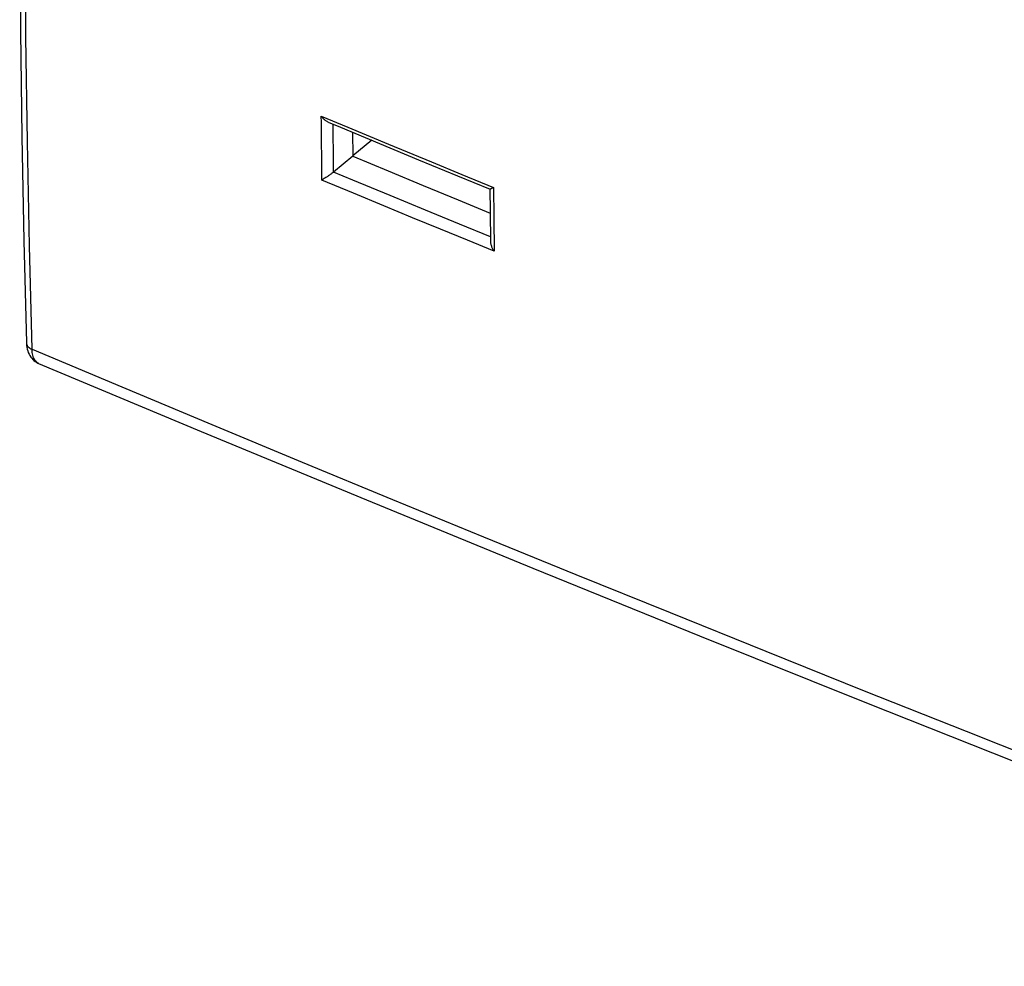
# Model space of a CAD drawing. Units: inches. Extents: x 68.4 to 141.9, y 114.1 to 182.9.
# Drawn here: x 68.4 to 103.7, y 114.2 to 148.2 of the extents above; entities that cross this region are included whole.
import ezdxf

# ---------------------------------------------------------------- set-up
doc = ezdxf.new("R2010")
doc.units = ezdxf.units.IN
doc.header["$MEASUREMENT"] = 0
for name, color, linetype in [('ASSI', 7, 'Continuous'), ('DRAFT', 7, 'Continuous'), ('RACCORDO', 7, 'Continuous')]:
    doc.layers.add(name, color=color, linetype=linetype)

# ---------------------------------------------------------------- blocks, each defined once
blk = doc.blocks.new('block 44')
at = {"layer": 'ASSI', "color": 7, "lineweight": 25, "true_color": 0xffffff}
blk.add_lwpolyline([(68.611, 136.57), (68.611, 136.555), (68.617, 136.479), (68.626, 136.408), (68.64, 136.341), (68.658, 136.278), (68.68, 136.218), (68.705, 136.161), (68.734, 136.109), (68.766, 136.059), (68.801, 136.014), (68.839, 135.972), (68.881, 135.934), (68.924, 135.9), (68.97, 135.87), (69.018, 135.844), (69.05, 135.83)], dxfattribs=at)
blk = doc.blocks.new('block 45')
at = {"layer": 'ASSI', "color": 7, "lineweight": 25, "true_color": 0xffffff}
blk.add_lwpolyline([(68.815, 136.336), (68.717, 140.053), (68.645, 143.791), (68.596, 147.55), (68.572, 151.331), (68.572, 155.132), (68.596, 158.955), (68.645, 162.797), (68.717, 166.659), (68.815, 170.541)], dxfattribs=at)
blk = doc.blocks.new('block 47')
at = {"layer": 'ASSI', "color": 7, "lineweight": 25, "true_color": 0xffffff}
blk.add_lwpolyline([(68.611, 170.769), (68.516, 166.935), (68.443, 163.058), (68.395, 159.202), (68.37, 155.366), (68.37, 151.551), (68.395, 147.758), (68.443, 143.985), (68.516, 140.234), (68.611, 136.57)], dxfattribs=at)
blk = doc.blocks.new('block 71')
at = {"layer": 'ASSI', "color": 7, "lineweight": 25, "true_color": 0xffffff}
blk.add_lwpolyline([(68.611, 136.57), (68.615, 136.538), (68.623, 136.508), (68.637, 136.479), (68.656, 136.451), (68.68, 136.424), (68.707, 136.399), (68.739, 136.376), (68.775, 136.355), (68.815, 136.336)], dxfattribs=at)
blk = doc.blocks.new('block 155')
at = {"layer": 'ASSI', "color": 7, "lineweight": 25, "true_color": 0xffffff}
blk.add_lwpolyline([(69.05, 135.83), (74.889, 133.386), (80.834, 130.924), (86.8, 128.478), (92.788, 126.049), (98.798, 123.635), (104.829, 121.237), (110.882, 118.856), (116.957, 116.491), (122.974, 114.173)], dxfattribs=at)
blk = doc.blocks.new('block 156')
at = {"layer": 'ASSI', "color": 7, "lineweight": 25, "true_color": 0xffffff}
blk.add_lwpolyline([(68.815, 136.336), (72.035, 134.984), (75.27, 133.633), (78.519, 132.284), (81.769, 130.942), (85.033, 129.602), (88.356, 128.247), (91.734, 126.877), (95.171, 125.491), (98.715, 124.071), (102.372, 122.615), (106.139, 121.126), (110.053, 119.589), (114.128, 118), (118.353, 116.364), (122.728, 114.684)], dxfattribs=at)
blk = doc.blocks.new('block 157')
at = {"layer": 'ASSI', "color": 7, "lineweight": 25, "true_color": 0xffffff}
blk.add_lwpolyline([(69.05, 135.83), (69.042, 135.833)], dxfattribs=at)
blk = doc.blocks.new('block 158')
at = {"layer": 'ASSI', "color": 7, "lineweight": 25, "true_color": 0xffffff}
blk.add_lwpolyline([(69.042, 135.833), (69.012, 135.85), (68.983, 135.87), (68.957, 135.895), (68.932, 135.923), (68.909, 135.956), (68.889, 135.992), (68.871, 136.032), (68.855, 136.075), (68.842, 136.121), (68.832, 136.171), (68.823, 136.223), (68.818, 136.279), (68.815, 136.336)], dxfattribs=at)
blk = doc.blocks.new('block 805')
at = {"layer": 'RACCORDO', "color": 7, "lineweight": 25, "true_color": 0xffffff}
blk.add_lwpolyline([(79.23, 142.417), (79.222, 143.128)], dxfattribs=at)
blk = doc.blocks.new('block 806')
at = {"layer": 'RACCORDO', "color": 7, "lineweight": 25, "true_color": 0xffffff}
blk.add_lwpolyline([(79.648, 142.704), (79.639, 143.413)], dxfattribs=at)
blk = doc.blocks.new('block 807')
at = {"layer": 'RACCORDO', "color": 7, "lineweight": 25, "true_color": 0xffffff}
blk.add_lwpolyline([(79.222, 143.128), (79.214, 143.879)], dxfattribs=at)
blk = doc.blocks.new('block 808')
at = {"layer": 'RACCORDO', "color": 7, "lineweight": 25, "true_color": 0xffffff}
blk.add_lwpolyline([(79.639, 143.413), (79.633, 144.02)], dxfattribs=at)
blk = doc.blocks.new('block 809')
at = {"layer": 'RACCORDO', "color": 7, "lineweight": 25, "true_color": 0xffffff}
blk.add_lwpolyline([(79.214, 143.879), (79.208, 144.494), (79.206, 144.71)], dxfattribs=at)
blk = doc.blocks.new('block 810')
at = {"layer": 'RACCORDO', "color": 7, "lineweight": 25, "true_color": 0xffffff}
blk.add_lwpolyline([(79.633, 144.02), (79.63, 144.424)], dxfattribs=at)
blk = doc.blocks.new('block 829')
at = {"layer": 'RACCORDO', "color": 7, "lineweight": 25, "true_color": 0xffffff}
blk.add_lwpolyline([(85.286, 140.197), (85.287, 140.173), (85.29, 140.148), (85.294, 140.123), (85.3, 140.097), (85.307, 140.072), (85.315, 140.047), (85.325, 140.022), (85.335, 139.997), (85.346, 139.973), (85.359, 139.949), (85.372, 139.925), (85.385, 139.903), (85.399, 139.881), (85.414, 139.86)], dxfattribs=at)
blk = doc.blocks.new('block 830')
at = {"layer": 'RACCORDO', "color": 7, "lineweight": 25, "true_color": 0xffffff}
blk.add_lwpolyline([(85.399, 141.072), (85.414, 139.86)], dxfattribs=at)
blk = doc.blocks.new('block 831')
at = {"layer": 'RACCORDO', "color": 7, "lineweight": 25, "true_color": 0xffffff}
blk.add_lwpolyline([(85.273, 141.282), (85.286, 140.197)], dxfattribs=at)
blk = doc.blocks.new('block 832')
at = {"layer": 'RACCORDO', "color": 7, "lineweight": 25, "true_color": 0xffffff}
blk.add_lwpolyline([(85.265, 142.094), (85.273, 141.282)], dxfattribs=at)
blk = doc.blocks.new('block 833')
at = {"layer": 'RACCORDO', "color": 7, "lineweight": 25, "true_color": 0xffffff}
blk.add_lwpolyline([(85.389, 142.152), (85.399, 141.072)], dxfattribs=at)
blk = doc.blocks.new('block 850')
at = {"layer": 'RACCORDO', "color": 7, "lineweight": 25, "true_color": 0xffffff}
blk.add_lwpolyline([(80.343, 143.272), (79.648, 142.704)], dxfattribs=at)
blk = doc.blocks.new('block 851')
at = {"layer": 'RACCORDO', "color": 7, "lineweight": 25, "true_color": 0xffffff}
blk.add_lwpolyline([(79.629, 142.69), (79.589, 142.659), (79.568, 142.643)], dxfattribs=at)
blk = doc.blocks.new('block 852')
at = {"layer": 'RACCORDO', "color": 7, "lineweight": 25, "true_color": 0xffffff}
blk.add_lwpolyline([(79.648, 142.704), (79.629, 142.69)], dxfattribs=at)
blk = doc.blocks.new('block 853')
at = {"layer": 'RACCORDO', "color": 7, "lineweight": 25, "true_color": 0xffffff}
blk.add_lwpolyline([(79.568, 142.643), (79.524, 142.611), (79.502, 142.595)], dxfattribs=at)
blk = doc.blocks.new('block 854')
at = {"layer": 'RACCORDO', "color": 7, "lineweight": 25, "true_color": 0xffffff}
blk.add_lwpolyline([(79.502, 142.595), (79.458, 142.564), (79.436, 142.549)], dxfattribs=at)
blk = doc.blocks.new('block 855')
at = {"layer": 'RACCORDO', "color": 7, "lineweight": 25, "true_color": 0xffffff}
blk.add_lwpolyline([(79.436, 142.549), (79.393, 142.521), (79.373, 142.507)], dxfattribs=at)
blk = doc.blocks.new('block 856')
at = {"layer": 'RACCORDO', "color": 7, "lineweight": 25, "true_color": 0xffffff}
blk.add_lwpolyline([(79.373, 142.507), (79.333, 142.481), (79.314, 142.469)], dxfattribs=at)
blk = doc.blocks.new('block 869')
at = {"layer": 'RACCORDO', "color": 7, "lineweight": 25, "true_color": 0xffffff}
blk.add_lwpolyline([(85.414, 139.86), (84.46, 140.252)], dxfattribs=at)
blk = doc.blocks.new('block 870')
at = {"layer": 'RACCORDO', "color": 7, "lineweight": 25, "true_color": 0xffffff}
blk.add_lwpolyline([(85.284, 140.373), (84.168, 140.832)], dxfattribs=at)
blk = doc.blocks.new('block 871')
at = {"layer": 'RACCORDO', "color": 7, "lineweight": 25, "true_color": 0xffffff}
blk.add_lwpolyline([(84.46, 140.252), (83.486, 140.653)], dxfattribs=at)
blk = doc.blocks.new('block 872')
at = {"layer": 'RACCORDO', "color": 7, "lineweight": 25, "true_color": 0xffffff}
blk.add_lwpolyline([(84.168, 140.832), (82.951, 141.335)], dxfattribs=at)
blk = doc.blocks.new('block 873')
at = {"layer": 'RACCORDO', "color": 7, "lineweight": 25, "true_color": 0xffffff}
blk.add_lwpolyline([(83.486, 140.653), (82.488, 141.065)], dxfattribs=at)
blk = doc.blocks.new('block 874')
at = {"layer": 'RACCORDO', "color": 7, "lineweight": 25, "true_color": 0xffffff}
blk.add_lwpolyline([(82.951, 141.335), (81.684, 141.859)], dxfattribs=at)
blk = doc.blocks.new('block 875')
at = {"layer": 'RACCORDO', "color": 7, "lineweight": 25, "true_color": 0xffffff}
blk.add_lwpolyline([(82.488, 141.065), (81.45, 141.495)], dxfattribs=at)
blk = doc.blocks.new('block 876')
at = {"layer": 'RACCORDO', "color": 7, "lineweight": 25, "true_color": 0xffffff}
blk.add_lwpolyline([(81.45, 141.495), (80.365, 141.945)], dxfattribs=at)
blk = doc.blocks.new('block 877')
at = {"layer": 'RACCORDO', "color": 7, "lineweight": 25, "true_color": 0xffffff}
blk.add_lwpolyline([(81.684, 141.859), (80.344, 142.415), (79.648, 142.704)], dxfattribs=at)
blk = doc.blocks.new('block 878')
at = {"layer": 'RACCORDO', "color": 7, "lineweight": 25, "true_color": 0xffffff}
blk.add_lwpolyline([(80.365, 141.945), (79.23, 142.417)], dxfattribs=at)
blk = doc.blocks.new('block 879')
at = {"layer": 'RACCORDO', "color": 7, "lineweight": 25, "true_color": 0xffffff}
blk.add_lwpolyline([(79.314, 142.469), (79.278, 142.446), (79.261, 142.436), (79.245, 142.426), (79.23, 142.417)], dxfattribs=at)
blk = doc.blocks.new('block 895')
at = {"layer": 'RACCORDO', "color": 7, "lineweight": 25, "true_color": 0xffffff}
blk.add_lwpolyline([(84.105, 142.57), (85.267, 142.092)], dxfattribs=at)
blk = doc.blocks.new('block 896')
at = {"layer": 'RACCORDO', "color": 7, "lineweight": 25, "true_color": 0xffffff}
blk.add_lwpolyline([(84.252, 142.619), (85.389, 142.152)], dxfattribs=at)
blk = doc.blocks.new('block 897')
at = {"layer": 'RACCORDO', "color": 7, "lineweight": 25, "true_color": 0xffffff}
blk.add_lwpolyline([(83.164, 143.068), (84.252, 142.619)], dxfattribs=at)
blk = doc.blocks.new('block 898')
at = {"layer": 'RACCORDO', "color": 7, "lineweight": 25, "true_color": 0xffffff}
blk.add_lwpolyline([(82.702, 143.149), (84.105, 142.57)], dxfattribs=at)
blk = doc.blocks.new('block 899')
at = {"layer": 'RACCORDO', "color": 7, "lineweight": 25, "true_color": 0xffffff}
blk.add_lwpolyline([(81.62, 143.707), (83.164, 143.068)], dxfattribs=at)
blk = doc.blocks.new('block 900')
at = {"layer": 'RACCORDO', "color": 7, "lineweight": 25, "true_color": 0xffffff}
blk.add_lwpolyline([(81.301, 143.73), (82.702, 143.149)], dxfattribs=at)
blk = doc.blocks.new('block 901')
at = {"layer": 'RACCORDO', "color": 7, "lineweight": 25, "true_color": 0xffffff}
blk.add_lwpolyline([(80.154, 144.315), (81.62, 143.707)], dxfattribs=at)
blk = doc.blocks.new('block 902')
at = {"layer": 'RACCORDO', "color": 7, "lineweight": 25, "true_color": 0xffffff}
blk.add_lwpolyline([(79.449, 144.499), (79.901, 144.311), (81.301, 143.73)], dxfattribs=at)
blk = doc.blocks.new('block 903')
at = {"layer": 'RACCORDO', "color": 7, "lineweight": 25, "true_color": 0xffffff}
blk.add_lwpolyline([(79.206, 144.71), (80.154, 144.315)], dxfattribs=at)
blk = doc.blocks.new('block 910')
at = {"layer": 'RACCORDO', "color": 7, "lineweight": 25, "true_color": 0xffffff}
blk.add_lwpolyline([(79.449, 144.499), (79.433, 144.506), (79.412, 144.517), (79.39, 144.53), (79.369, 144.544), (79.349, 144.559), (79.329, 144.575), (79.309, 144.592), (79.29, 144.61), (79.272, 144.629), (79.254, 144.649), (79.238, 144.669), (79.222, 144.689), (79.206, 144.71)], dxfattribs=at)
blk = doc.blocks.new('block 917')
at = {"layer": 'RACCORDO', "color": 7, "lineweight": 25, "true_color": 0xffffff}
blk.add_lwpolyline([(85.267, 142.092), (85.269, 142.092), (85.273, 142.092), (85.278, 142.094), (85.285, 142.096), (85.293, 142.099), (85.302, 142.104), (85.312, 142.108), (85.323, 142.114), (85.335, 142.121), (85.347, 142.127), (85.361, 142.135), (85.389, 142.152)], dxfattribs=at)
blk = doc.blocks.new('block 1163')
at = {"layer": 'DRAFT', "color": 7, "lineweight": 25, "true_color": 0xffffff}
blk.add_lwpolyline([(80.333, 144.131), (80.343, 143.272)], dxfattribs=at)
blk = doc.blocks.new('block 1168')
at = {"layer": 'DRAFT', "color": 7, "lineweight": 25, "true_color": 0xffffff}
blk.add_lwpolyline([(81.02, 143.846), (80.343, 143.29)], dxfattribs=at)
blk = doc.blocks.new('block 1174')
at = {"layer": 'DRAFT', "color": 7, "lineweight": 25, "true_color": 0xffffff}
blk.add_lwpolyline([(84.126, 141.704), (85.274, 141.231)], dxfattribs=at)
blk = doc.blocks.new('block 1175')
at = {"layer": 'DRAFT', "color": 7, "lineweight": 25, "true_color": 0xffffff}
blk.add_lwpolyline([(82.864, 142.226), (84.126, 141.704)], dxfattribs=at)
blk = doc.blocks.new('block 1176')
at = {"layer": 'DRAFT', "color": 7, "lineweight": 25, "true_color": 0xffffff}
blk.add_lwpolyline([(81.603, 142.748), (82.864, 142.226)], dxfattribs=at)
blk = doc.blocks.new('block 1177')
at = {"layer": 'DRAFT', "color": 7, "lineweight": 25, "true_color": 0xffffff}
blk.add_lwpolyline([(80.343, 143.272), (81.603, 142.748)], dxfattribs=at)

msp = doc.modelspace()

# ---------------------------------------------------------------- block references
at = {"layer": 'ASSI'}
for name in ['block 47', 'block 45', 'block 44', 'block 71', 'block 156', 'block 158', 'block 157', 'block 155']:
    msp.add_blockref(name, (0, 0), dxfattribs=at)
at = {"layer": 'DRAFT'}
for name in ['block 1163', 'block 1168', 'block 1177', 'block 1176', 'block 1175', 'block 1174']:
    msp.add_blockref(name, (0, 0), dxfattribs=at)
at = {"layer": 'RACCORDO'}
for name in ['block 809', 'block 903', 'block 910', 'block 902', 'block 810', 'block 808', 'block 901', 'block 807', 'block 900', 'block 899', 'block 806', 'block 850', 'block 805', 'block 898', 'block 897', 'block 854', 'block 853', 'block 851', 'block 852', 'block 877', 'block 895', 'block 896', 'block 879', 'block 878', 'block 856', 'block 855', 'block 876', 'block 874', 'block 832', 'block 917', 'block 833', 'block 875', 'block 872', 'block 831', 'block 873', 'block 870', 'block 830', 'block 871', 'block 869', 'block 829']:
    msp.add_blockref(name, (0, 0), dxfattribs=at)

doc.saveas('drawing.dxf')
